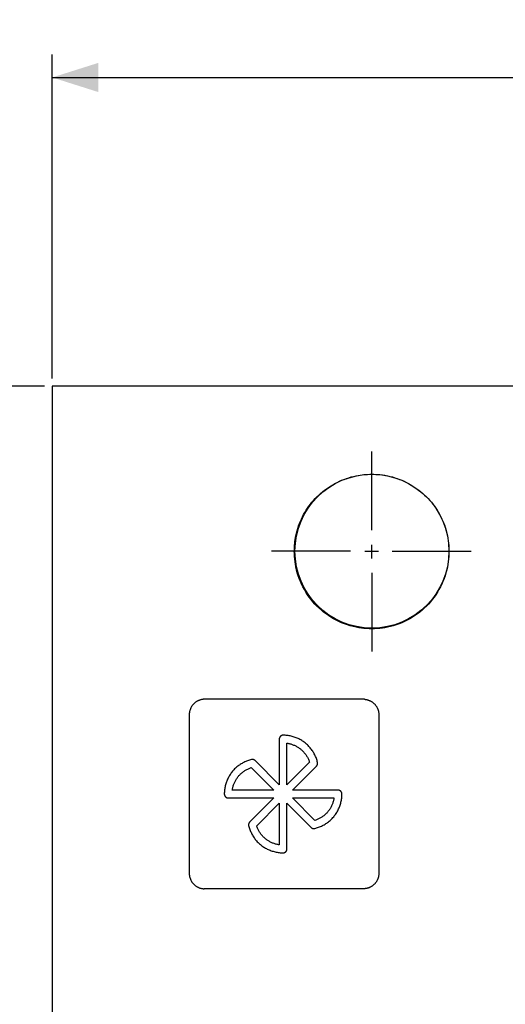
# Model space of a CAD drawing. Units: millimetres. Extents: x -75 to 306, y 21 to 291.
# Drawn here: x -2 to 30, y 227 to 291 of the extents above; entities that cross this region are included whole.
import ezdxf

# ---------------------------------------------------------------- set-up
doc = ezdxf.new("R2010")
doc.units = ezdxf.units.MM
doc.header["$LTSCALE"] = 16.335
doc.layers.get('0').update_dxf_attribs({"linetype": 'CONTINUOUS'})
doc.layers.add('ASSI', color=7, linetype='CONTINUOUS')
doc.layers.add('CURVE', color=7, linetype='CONTINUOUS')
doc.styles.get("Standard").update_dxf_attribs({"font": 'txt', "width": 0.8})
doc.dimstyles.new('DIMSTYLE_1', dxfattribs={"dimtxt": 3, "dimasz": 3, "dimexe": 1.5, "dimexo": 0.5, "dimgap": 0.75, "dimtad": 1, "dimtxsty": 'STANDARD', "dimblk": '_FILLED', "dimblk1": '_FILLED', "dimblk2": '_FILLED', "dimcen": 0.09, "dimazin": 2, "dimtfac": 1, "dimtofl": 0, "dimtmove": 0, "dimatfit": 3, "dimldrblk": '_FILLED', "dimfxl": 1, "dimtolj": 1, "dimarcsym": 0})

# ---------------------------------------------------------------- blocks, each defined once
blk = doc.blocks.new('_FILLED')
at = {"color": 0, "linetype": 'BYBLOCK'}
blk.add_solid([(0, 0), (-1, 0.317), (-1, -0.317)], dxfattribs=at)
blk = doc.blocks.new('*D0')
at = {"color": 7, "linetype": 'CONTINUOUS'}
for p, q in [((0.276, 267.562), (0.276, 288.598)), ((136.165, 267.562), (136.165, 288.598)), ((0.276, 287.098), (68.22, 287.098)), ((136.165, 287.098), (68.22, 287.098))]:
    blk.add_line(p, q, dxfattribs=at)
at = {"color": 7, "linetype": 'CONTINUOUS', "xscale": 3, "yscale": 3, "zscale": 3, "rotation": 180}
blk.add_blockref('_FILLED', (0.276, 287.098), dxfattribs=at)
at = {"color": 7, "linetype": 'CONTINUOUS', "xscale": 3, "yscale": 3, "zscale": 3}
blk.add_blockref('_FILLED', (136.165, 287.098), dxfattribs=at)
at = {"color": 7, "linetype": 'CONTINUOUS', "insert": (68.22, 290.848), "char_height": 3, "width": 18.64286, "attachment_point": 2, "line_spacing_factor": 0.9}
blk.add_mtext('{\\ftxt;\\W0.0001;\\H0.0001;\\~}{\\ftxt;\\W4.1428571429;\\H3.0; }{\\ftxt;\\W0.0001;\\H0.0001;\\~}', dxfattribs=at)
blk = doc.blocks.new('*D1')
at = {"color": 7, "linetype": 'CONTINUOUS'}
for p, q in [((-0.224, 267.062), (-17.854, 267.062)), ((-16.354, 267.062), (-16.354, 209.065)), ((-16.354, 151.068), (-16.354, 209.065)), ((-0.224, 151.068), (-17.854, 151.068))]:
    blk.add_line(p, q, dxfattribs=at)
at = {"color": 7, "linetype": 'CONTINUOUS', "xscale": 3, "yscale": 3, "zscale": 3}
for p, rotation in [((-16.354, 267.062), 90), ((-16.354, 151.068), 270)]:
    blk.add_blockref('_FILLED', p, dxfattribs=dict(at, rotation=rotation))
at = {"color": 7, "linetype": 'CONTINUOUS', "insert": (-20.104, 209.065), "char_height": 3, "width": 18, "attachment_point": 2, "rotation": 90, "line_spacing_factor": 0.9}
blk.add_mtext('{\\ftxt;\\W0.0001;\\H0.0001;\\~}{\\ftxt;\\W4.0;\\H3.0; }{\\ftxt;\\W0.0001;\\H0.0001;\\~}', dxfattribs=at)

msp = doc.modelspace()

# ---------------------------------------------------------------- linework, layer by layer
at = {"layer": 'ASSI', "color": 7, "linetype": 'CONTINUOUS'}
for p, q in [((0.276, 267.062), (0.276, 151.068)), ((136.165, 267.062), (0.276, 267.062))]:
    msp.add_line(p, q, dxfattribs=at)
msp.add_circle((21.018, 256.352), 4.995, dxfattribs=at)
at = {"layer": 'CURVE', "color": 250, "linetype": 'CONTINUOUS'}
for p, q in [((0.276, 267.062), (0.276, 151.068)), ((136.165, 267.062), (0.276, 267.062)), ((21.018, 257.706), (21.018, 262.828)), ((19.622, 256.352), (14.499, 256.352)), ((20.554, 256.352), (21.442, 256.352)), ((21.018, 255.886), (21.018, 256.775)), ((22.331, 256.352), (27.453, 256.352)), ((21.018, 254.954), (21.018, 249.832)), ((20.465, 246.741), (10.166, 246.741)), ((9.165, 245.741), (9.165, 235.442)), ((21.466, 245.741), (21.466, 235.442)), ((15.005, 244.157), (15.005, 241.194)), ((15.505, 241.194), (15.505, 243.889)), ((13.189, 242.303), (14.651, 240.841)), ((15.005, 241.194), (13.439, 242.76)), ((16.967, 242.657), (15.505, 241.194)), ((15.858, 240.841), (17.423, 242.406)), ((11.689, 240.341), (14.651, 240.341)), ((14.651, 240.841), (11.956, 240.841)), ((14.651, 240.341), (13.086, 238.776)), ((18.82, 240.841), (15.858, 240.841)), ((17.32, 238.879), (15.858, 240.341)), ((15.858, 240.341), (18.553, 240.341)), ((13.542, 238.525), (15.005, 239.987)), ((15.005, 239.987), (15.005, 237.293)), ((15.505, 237.026), (15.505, 239.987)), ((15.505, 239.987), (17.07, 238.423)), ((10.166, 234.441), (10.135, 234.442)), ((20.465, 234.441), (10.166, 234.441))]:
    msp.add_line(p, q, dxfattribs=at)
for points in [[(15.981, 256.352), (15.983, 256.479), (15.988, 256.607), (15.996, 256.734), (16.007, 256.861), (16.021, 256.985), (16.039, 257.109), (16.059, 257.233), (16.083, 257.356), (16.119, 257.516), (16.16, 257.674), (16.206, 257.832), (16.257, 257.987), (16.314, 258.141), (16.375, 258.293), (16.441, 258.44), (16.511, 258.585), (16.586, 258.728), (16.666, 258.869), (16.75, 259.006), (16.838, 259.141), (16.931, 259.272), (17.027, 259.401), (17.127, 259.526), (17.232, 259.648), (17.34, 259.766), (17.452, 259.881), (17.568, 259.992), (17.687, 260.1), (17.81, 260.204), (17.936, 260.304), (18.065, 260.4), (18.197, 260.492), (18.333, 260.58), (18.472, 260.664), (18.614, 260.743), (18.758, 260.818), (18.904, 260.888), (19.053, 260.953), (19.206, 261.015), (19.362, 261.071), (19.519, 261.123), (19.678, 261.169), (19.838, 261.21), (20, 261.245), (20.124, 261.269), (20.25, 261.289), (20.375, 261.307), (20.501, 261.321), (20.615, 261.331), (20.728, 261.339)], [(20.728, 261.339), (20.873, 261.345), (21.018, 261.347), (21.146, 261.345), (21.274, 261.34), (21.401, 261.332), (21.528, 261.321), (21.694, 261.301), (21.859, 261.276), (22.023, 261.245), (22.183, 261.209), (22.342, 261.169), (22.499, 261.122), (22.654, 261.071), (22.808, 261.015), (22.96, 260.953), (23.107, 260.888), (23.253, 260.818), (23.395, 260.743), (23.536, 260.664), (23.673, 260.58), (23.808, 260.492), (23.94, 260.4), (24.068, 260.304), (24.193, 260.204), (24.315, 260.1), (24.433, 259.992), (24.548, 259.881), (24.66, 259.766), (24.767, 259.647), (24.871, 259.526), (24.971, 259.401), (25.067, 259.272), (25.159, 259.141), (25.247, 259.006), (25.331, 258.868), (25.41, 258.728), (25.485, 258.585), (25.555, 258.44), (25.62, 258.293), (25.682, 258.141), (25.738, 257.987), (25.789, 257.832), (25.836, 257.674), (25.876, 257.516), (25.912, 257.356), (25.943, 257.192), (25.968, 257.027), (25.988, 256.861), (25.999, 256.734), (26.007, 256.607), (26.012, 256.479), (26.014, 256.352)], [(26.014, 256.352), (26.011, 256.179), (26.002, 256.007), (25.988, 255.835), (25.968, 255.667), (25.943, 255.499), (25.912, 255.333), (25.869, 255.139), (25.818, 254.947), (25.759, 254.758), (25.694, 254.57), (25.62, 254.386), (25.541, 254.207), (25.456, 254.033), (25.363, 253.861), (25.264, 253.693), (25.159, 253.53), (25.048, 253.372), (24.932, 253.218), (24.809, 253.069), (24.681, 252.924), (24.548, 252.785), (24.41, 252.651), (24.266, 252.522), (24.118, 252.399), (23.965, 252.282), (23.808, 252.171), (23.646, 252.065), (23.48, 251.966), (23.31, 251.873), (23.137, 251.787), (22.96, 251.708), (22.777, 251.634), (22.592, 251.568), (22.405, 251.51), (22.215, 251.459), (22.023, 251.415), (21.859, 251.384), (21.694, 251.359), (21.528, 251.339), (21.358, 251.325), (21.189, 251.316), (21.018, 251.313), (20.846, 251.316), (20.673, 251.325), (20.501, 251.339), (20.333, 251.359), (20.166, 251.384), (20, 251.415), (19.806, 251.459), (19.614, 251.51), (19.425, 251.568), (19.237, 251.634), (19.053, 251.708), (18.874, 251.787), (18.7, 251.873), (18.528, 251.966), (18.36, 252.065), (18.197, 252.171), (18.039, 252.282), (17.885, 252.399), (17.736, 252.522), (17.591, 252.651), (17.452, 252.785), (17.318, 252.924), (17.189, 253.068), (17.067, 253.218), (16.949, 253.371), (16.838, 253.53), (16.733, 253.693), (16.633, 253.861), (16.54, 254.032), (16.454, 254.207), (16.375, 254.386), (16.302, 254.57), (16.236, 254.758), (16.177, 254.947), (16.126, 255.139), (16.083, 255.333), (16.052, 255.499), (16.027, 255.667), (16.007, 255.835), (15.993, 256.007), (15.984, 256.179), (15.981, 256.352)], [(10.166, 246.741), (10.135, 246.741), (10.104, 246.739), (10.074, 246.737), (10.043, 246.733), (10.012, 246.729), (9.981, 246.723), (9.951, 246.717), (9.92, 246.71), (9.89, 246.701), (9.86, 246.692), (9.83, 246.682), (9.801, 246.671), (9.772, 246.659), (9.743, 246.646), (9.714, 246.632), (9.686, 246.618), (9.659, 246.602), (9.631, 246.586), (9.605, 246.569), (9.579, 246.551), (9.553, 246.532), (9.529, 246.512), (9.504, 246.492), (9.481, 246.471), (9.458, 246.449), (9.436, 246.426), (9.415, 246.402), (9.395, 246.378), (9.375, 246.353), (9.356, 246.328), (9.338, 246.302), (9.321, 246.275), (9.305, 246.248), (9.289, 246.221), (9.275, 246.193), (9.261, 246.164), (9.248, 246.135), (9.236, 246.106), (9.225, 246.076), (9.215, 246.047), (9.205, 246.017), (9.197, 245.986), (9.19, 245.956), (9.183, 245.925), (9.178, 245.895), (9.173, 245.864), (9.17, 245.833), (9.167, 245.802), (9.166, 245.772), (9.165, 245.741)], [(20.527, 246.739), (20.496, 246.741), (20.465, 246.741)], [(20.527, 246.739), (20.557, 246.737), (20.588, 246.733), (20.619, 246.729), (20.649, 246.723), (20.68, 246.717), (20.71, 246.71), (20.741, 246.701), (20.771, 246.692), (20.801, 246.682), (20.83, 246.671), (20.859, 246.659), (20.888, 246.646), (20.917, 246.632), (20.945, 246.617), (20.972, 246.602), (20.999, 246.586), (21.026, 246.569), (21.052, 246.551), (21.077, 246.532), (21.102, 246.512), (21.126, 246.492), (21.15, 246.471), (21.173, 246.449), (21.195, 246.426), (21.216, 246.402), (21.236, 246.378), (21.256, 246.353), (21.275, 246.328), (21.293, 246.302), (21.31, 246.275), (21.326, 246.248), (21.342, 246.221), (21.356, 246.193), (21.37, 246.164), (21.383, 246.135), (21.395, 246.106), (21.406, 246.076), (21.416, 246.047), (21.425, 246.017), (21.434, 245.986), (21.441, 245.956), (21.448, 245.925), (21.453, 245.895), (21.458, 245.864), (21.461, 245.833), (21.464, 245.802), (21.465, 245.772), (21.466, 245.741)], [(15.254, 244.407), (15.247, 244.407), (15.239, 244.406), (15.231, 244.406), (15.224, 244.405), (15.216, 244.404), (15.208, 244.402), (15.201, 244.401), (15.193, 244.399), (15.186, 244.397), (15.178, 244.394), (15.171, 244.392), (15.163, 244.389), (15.156, 244.386), (15.149, 244.383), (15.142, 244.379), (15.135, 244.376), (15.128, 244.372), (15.121, 244.368), (15.114, 244.363), (15.108, 244.359), (15.102, 244.354), (15.095, 244.349), (15.089, 244.344), (15.083, 244.339), (15.078, 244.333), (15.072, 244.328), (15.067, 244.322), (15.062, 244.316), (15.057, 244.31), (15.052, 244.303), (15.048, 244.297), (15.044, 244.29), (15.039, 244.283), (15.036, 244.276), (15.032, 244.269), (15.029, 244.262), (15.025, 244.255), (15.022, 244.248), (15.02, 244.24), (15.017, 244.233), (15.015, 244.225), (15.013, 244.218), (15.011, 244.21), (15.009, 244.203), (15.008, 244.195), (15.007, 244.187), (15.006, 244.18), (15.005, 244.172), (15.005, 244.164), (15.005, 244.157)], [(17.49, 242.641), (17.473, 242.705), (17.455, 242.768), (17.435, 242.831), (17.413, 242.894), (17.39, 242.956), (17.364, 243.017), (17.337, 243.078), (17.308, 243.138), (17.277, 243.197), (17.244, 243.255), (17.21, 243.313), (17.174, 243.369), (17.137, 243.425), (17.098, 243.48), (17.057, 243.533), (17.015, 243.585), (16.971, 243.637), (16.926, 243.686), (16.88, 243.735), (16.832, 243.782), (16.782, 243.827), (16.732, 243.871), (16.68, 243.914), (16.626, 243.954), (16.572, 243.994), (16.516, 244.031), (16.459, 244.067), (16.401, 244.101), (16.342, 244.133), (16.283, 244.164), (16.222, 244.193), (16.161, 244.22), (16.098, 244.245), (16.036, 244.269), (15.972, 244.29), (15.908, 244.31), (15.844, 244.329), (15.779, 244.345), (15.714, 244.359), (15.649, 244.372), (15.583, 244.382), (15.517, 244.391), (15.452, 244.398), (15.386, 244.403), (15.32, 244.406), (15.254, 244.407)], [(15.505, 243.889), (15.554, 243.882), (15.603, 243.873), (15.651, 243.862), (15.7, 243.851), (15.748, 243.838), (15.796, 243.823), (15.844, 243.807), (15.891, 243.79), (15.938, 243.772), (15.984, 243.752), (16.03, 243.731), (16.076, 243.709), (16.12, 243.685), (16.164, 243.66), (16.207, 243.634), (16.25, 243.607), (16.292, 243.578), (16.333, 243.549), (16.373, 243.518), (16.412, 243.486), (16.45, 243.453), (16.488, 243.418), (16.524, 243.383), (16.559, 243.347), (16.594, 243.309), (16.627, 243.271), (16.659, 243.231), (16.69, 243.191), (16.72, 243.15), (16.748, 243.108), (16.776, 243.066), (16.802, 243.023), (16.827, 242.979), (16.851, 242.934), (16.874, 242.889), (16.895, 242.844), (16.915, 242.797), (16.934, 242.751), (16.951, 242.704), (16.967, 242.657)], [(13.204, 242.826), (13.141, 242.81), (13.077, 242.792), (13.014, 242.772), (12.952, 242.75), (12.89, 242.726), (12.829, 242.701), (12.768, 242.673), (12.708, 242.644), (12.649, 242.613), (12.59, 242.581), (12.533, 242.547), (12.476, 242.511), (12.42, 242.473), (12.366, 242.434), (12.312, 242.394), (12.26, 242.352), (12.209, 242.308), (12.159, 242.263), (12.111, 242.216), (12.064, 242.168), (12.018, 242.119), (11.974, 242.068), (11.932, 242.016), (11.891, 241.963), (11.852, 241.908), (11.815, 241.853), (11.779, 241.796), (11.745, 241.738), (11.712, 241.679), (11.682, 241.619), (11.653, 241.559), (11.626, 241.497), (11.6, 241.435), (11.577, 241.372), (11.555, 241.309), (11.535, 241.245), (11.517, 241.181), (11.501, 241.116), (11.486, 241.051), (11.474, 240.985), (11.463, 240.92), (11.455, 240.854), (11.448, 240.788), (11.443, 240.722), (11.44, 240.657), (11.439, 240.591)], [(11.956, 240.841), (11.964, 240.89), (11.973, 240.939), (11.983, 240.988), (11.995, 241.037), (12.008, 241.085), (12.022, 241.133), (12.038, 241.181), (12.055, 241.228), (12.074, 241.275), (12.093, 241.321), (12.114, 241.367), (12.137, 241.412), (12.16, 241.457), (12.185, 241.501), (12.211, 241.544), (12.238, 241.587), (12.267, 241.628), (12.296, 241.669), (12.327, 241.709), (12.359, 241.749), (12.392, 241.787), (12.427, 241.824), (12.462, 241.861), (12.499, 241.896), (12.536, 241.93), (12.575, 241.964), (12.614, 241.996), (12.654, 242.027), (12.695, 242.057), (12.737, 242.085), (12.779, 242.113), (12.823, 242.139), (12.866, 242.164), (12.911, 242.188), (12.956, 242.21), (13.002, 242.232), (13.048, 242.252), (13.094, 242.27), (13.141, 242.287), (13.189, 242.303)], [(13.439, 242.76), (13.435, 242.764), (13.43, 242.768), (13.426, 242.772), (13.421, 242.776), (13.416, 242.78), (13.411, 242.784), (13.406, 242.787), (13.4, 242.791), (13.395, 242.794), (13.389, 242.797), (13.384, 242.8), (13.378, 242.803), (13.372, 242.806), (13.366, 242.809), (13.36, 242.811), (13.354, 242.813), (13.348, 242.816), (13.342, 242.818), (13.336, 242.82), (13.33, 242.822), (13.324, 242.823), (13.317, 242.825), (13.311, 242.826), (13.305, 242.827), (13.298, 242.829), (13.292, 242.829), (13.285, 242.83), (13.279, 242.831), (13.273, 242.831), (13.266, 242.832), (13.26, 242.832), (13.254, 242.832), (13.247, 242.832), (13.241, 242.831), (13.235, 242.831), (13.229, 242.83), (13.222, 242.83), (13.216, 242.829), (13.21, 242.827), (13.204, 242.826)], [(17.423, 242.406), (17.427, 242.411), (17.432, 242.415), (17.436, 242.42), (17.44, 242.425), (17.443, 242.43), (17.447, 242.435), (17.451, 242.44), (17.454, 242.445), (17.457, 242.451), (17.461, 242.456), (17.464, 242.462), (17.467, 242.468), (17.469, 242.473), (17.472, 242.479), (17.475, 242.485), (17.477, 242.491), (17.479, 242.497), (17.481, 242.503), (17.483, 242.51), (17.485, 242.516), (17.487, 242.522), (17.488, 242.528), (17.49, 242.535), (17.491, 242.541), (17.492, 242.547), (17.493, 242.554), (17.494, 242.56), (17.495, 242.567), (17.495, 242.573), (17.495, 242.579), (17.496, 242.586), (17.496, 242.592), (17.495, 242.598), (17.495, 242.605), (17.495, 242.611), (17.494, 242.617), (17.493, 242.623), (17.492, 242.629), (17.491, 242.635), (17.49, 242.641)], [(11.439, 240.591), (11.439, 240.583), (11.439, 240.576), (11.44, 240.568), (11.441, 240.56), (11.442, 240.552), (11.443, 240.545), (11.445, 240.537), (11.447, 240.53), (11.449, 240.522), (11.451, 240.514), (11.454, 240.507), (11.457, 240.5), (11.46, 240.492), (11.463, 240.485), (11.466, 240.478), (11.47, 240.471), (11.474, 240.464), (11.478, 240.457), (11.482, 240.451), (11.487, 240.444), (11.491, 240.438), (11.496, 240.432), (11.501, 240.425), (11.507, 240.42), (11.512, 240.414), (11.518, 240.408), (11.524, 240.403), (11.53, 240.398), (11.536, 240.393), (11.542, 240.388), (11.549, 240.384), (11.556, 240.38), (11.562, 240.376), (11.569, 240.372), (11.576, 240.368), (11.583, 240.365), (11.591, 240.361), (11.598, 240.358), (11.605, 240.356), (11.613, 240.353), (11.62, 240.351), (11.628, 240.349), (11.635, 240.347), (11.643, 240.345), (11.651, 240.344), (11.658, 240.343), (11.666, 240.342), (11.674, 240.341), (11.681, 240.341), (11.689, 240.341)], [(17.304, 238.356), (17.368, 238.372), (17.431, 238.39), (17.494, 238.41), (17.557, 238.432), (17.619, 238.456), (17.68, 238.481), (17.741, 238.509), (17.801, 238.538), (17.86, 238.568), (17.918, 238.601), (17.976, 238.635), (18.033, 238.671), (18.088, 238.708), (18.143, 238.748), (18.196, 238.788), (18.249, 238.83), (18.3, 238.874), (18.349, 238.919), (18.398, 238.966), (18.445, 239.013), (18.491, 239.063), (18.535, 239.114), (18.577, 239.166), (18.618, 239.219), (18.657, 239.273), (18.694, 239.329), (18.73, 239.386), (18.764, 239.444), (18.797, 239.503), (18.827, 239.563), (18.856, 239.623), (18.883, 239.685), (18.908, 239.747), (18.932, 239.81), (18.954, 239.873), (18.974, 239.937), (18.992, 240.001), (19.008, 240.066), (19.022, 240.131), (19.035, 240.197), (19.046, 240.262), (19.054, 240.328), (19.061, 240.394), (19.066, 240.459), (19.069, 240.525), (19.07, 240.591)], [(18.553, 240.341), (18.545, 240.292), (18.536, 240.243), (18.526, 240.194), (18.514, 240.145), (18.501, 240.097), (18.487, 240.049), (18.471, 240.001), (18.454, 239.954), (18.435, 239.907), (18.415, 239.861), (18.394, 239.815), (18.372, 239.77), (18.349, 239.725), (18.324, 239.681), (18.298, 239.638), (18.27, 239.595), (18.242, 239.554), (18.212, 239.513), (18.182, 239.473), (18.15, 239.434), (18.116, 239.395), (18.082, 239.358), (18.047, 239.321), (18.01, 239.286), (17.973, 239.252), (17.934, 239.219), (17.895, 239.186), (17.855, 239.155), (17.814, 239.126), (17.772, 239.097), (17.729, 239.069), (17.686, 239.043), (17.642, 239.018), (17.598, 238.994), (17.553, 238.972), (17.507, 238.95), (17.461, 238.93), (17.414, 238.912), (17.367, 238.895), (17.32, 238.879)], [(19.07, 240.591), (19.07, 240.599), (19.069, 240.606), (19.069, 240.614), (19.068, 240.622), (19.067, 240.629), (19.065, 240.637), (19.064, 240.645), (19.062, 240.652), (19.06, 240.66), (19.058, 240.667), (19.055, 240.675), (19.052, 240.682), (19.049, 240.689), (19.046, 240.697), (19.043, 240.704), (19.039, 240.711), (19.035, 240.718), (19.031, 240.724), (19.027, 240.731), (19.022, 240.738), (19.017, 240.744), (19.013, 240.75), (19.007, 240.756), (19.002, 240.762), (18.997, 240.768), (18.991, 240.773), (18.985, 240.778), (18.979, 240.784), (18.973, 240.788), (18.966, 240.793), (18.96, 240.798), (18.953, 240.802), (18.947, 240.806), (18.94, 240.81), (18.933, 240.814), (18.926, 240.817), (18.918, 240.82), (18.911, 240.823), (18.904, 240.826), (18.896, 240.829), (18.889, 240.831), (18.881, 240.833), (18.874, 240.835), (18.866, 240.837), (18.858, 240.838), (18.851, 240.839), (18.843, 240.84), (18.835, 240.841), (18.827, 240.841), (18.82, 240.841)], [(13.086, 238.776), (13.081, 238.772), (13.077, 238.767), (13.073, 238.762), (13.069, 238.758), (13.066, 238.753), (13.062, 238.748), (13.058, 238.742), (13.055, 238.737), (13.052, 238.732), (13.048, 238.726), (13.045, 238.721), (13.042, 238.715), (13.04, 238.709), (13.037, 238.703), (13.034, 238.697), (13.032, 238.691), (13.03, 238.685), (13.028, 238.679), (13.026, 238.673), (13.024, 238.667), (13.022, 238.66), (13.02, 238.654), (13.019, 238.648), (13.018, 238.641), (13.017, 238.635), (13.016, 238.629), (13.015, 238.622), (13.014, 238.616), (13.014, 238.609), (13.014, 238.603), (13.013, 238.597), (13.013, 238.59), (13.013, 238.584), (13.014, 238.578), (13.014, 238.572), (13.015, 238.565), (13.016, 238.559), (13.017, 238.553), (13.018, 238.547), (13.019, 238.541)], [(13.019, 238.541), (13.035, 238.477), (13.054, 238.414), (13.074, 238.351), (13.095, 238.289), (13.119, 238.227), (13.145, 238.166), (13.172, 238.105), (13.201, 238.045), (13.232, 237.986), (13.264, 237.927), (13.299, 237.87), (13.334, 237.813), (13.372, 237.757), (13.411, 237.703), (13.452, 237.649), (13.494, 237.597), (13.537, 237.546), (13.582, 237.496), (13.629, 237.448), (13.677, 237.401), (13.726, 237.355), (13.777, 237.311), (13.829, 237.269), (13.882, 237.228), (13.937, 237.189), (13.993, 237.151), (14.05, 237.116), (14.107, 237.082), (14.166, 237.049), (14.226, 237.019), (14.287, 236.99), (14.348, 236.963), (14.41, 236.937), (14.473, 236.914), (14.536, 236.892), (14.6, 236.872), (14.665, 236.854), (14.73, 236.838), (14.795, 236.823), (14.86, 236.811), (14.926, 236.8), (14.991, 236.791), (15.057, 236.785), (15.123, 236.78), (15.189, 236.777), (15.254, 236.776)], [(15.005, 237.293), (14.956, 237.3), (14.907, 237.309), (14.858, 237.319), (14.809, 237.331), (14.761, 237.344), (14.713, 237.359), (14.665, 237.374), (14.618, 237.392), (14.571, 237.41), (14.525, 237.43), (14.479, 237.451), (14.433, 237.473), (14.389, 237.497), (14.345, 237.522), (14.301, 237.548), (14.259, 237.575), (14.217, 237.603), (14.176, 237.633), (14.136, 237.664), (14.097, 237.696), (14.058, 237.729), (14.021, 237.763), (13.985, 237.799), (13.949, 237.835), (13.915, 237.873), (13.882, 237.911), (13.85, 237.95), (13.819, 237.991), (13.789, 238.032), (13.76, 238.073), (13.733, 238.116), (13.706, 238.159), (13.681, 238.203), (13.658, 238.247), (13.635, 238.293), (13.614, 238.338), (13.594, 238.384), (13.575, 238.431), (13.558, 238.478), (13.542, 238.525)], [(17.07, 238.423), (17.074, 238.418), (17.079, 238.414), (17.084, 238.41), (17.089, 238.405), (17.094, 238.401), (17.099, 238.398), (17.105, 238.394), (17.11, 238.39), (17.116, 238.387), (17.121, 238.383), (17.127, 238.38), (17.133, 238.377), (17.139, 238.374), (17.145, 238.371), (17.151, 238.369), (17.157, 238.366), (17.163, 238.364), (17.169, 238.362), (17.176, 238.36), (17.182, 238.358), (17.188, 238.356), (17.195, 238.355), (17.201, 238.353), (17.208, 238.352), (17.214, 238.351), (17.221, 238.35), (17.227, 238.35), (17.234, 238.349), (17.24, 238.349), (17.246, 238.349), (17.252, 238.349), (17.258, 238.349), (17.264, 238.35), (17.27, 238.35), (17.276, 238.351), (17.281, 238.352), (17.287, 238.352), (17.293, 238.353), (17.299, 238.355), (17.304, 238.356)], [(15.254, 236.776), (15.262, 236.776), (15.27, 236.776), (15.277, 236.777), (15.285, 236.778), (15.293, 236.779), (15.301, 236.78), (15.308, 236.782), (15.316, 236.784), (15.323, 236.786), (15.331, 236.788), (15.338, 236.791), (15.346, 236.793), (15.353, 236.796), (15.36, 236.8), (15.367, 236.803), (15.374, 236.807), (15.381, 236.811), (15.388, 236.815), (15.395, 236.819), (15.401, 236.823), (15.408, 236.828), (15.414, 236.833), (15.42, 236.838), (15.426, 236.843), (15.431, 236.849), (15.437, 236.855), (15.442, 236.86), (15.447, 236.867), (15.452, 236.873), (15.457, 236.879), (15.461, 236.886), (15.466, 236.892), (15.47, 236.899), (15.474, 236.906), (15.477, 236.913), (15.481, 236.92), (15.484, 236.927), (15.487, 236.935), (15.49, 236.942), (15.492, 236.949), (15.495, 236.957), (15.497, 236.965), (15.498, 236.972), (15.5, 236.98), (15.501, 236.987), (15.503, 236.995), (15.503, 237.003), (15.504, 237.011), (15.504, 237.018), (15.505, 237.026)], [(9.165, 235.442), (9.166, 235.411), (9.167, 235.38), (9.17, 235.35), (9.173, 235.319), (9.178, 235.288), (9.183, 235.257), (9.19, 235.227), (9.197, 235.197), (9.205, 235.166), (9.215, 235.136), (9.225, 235.106), (9.236, 235.077), (9.248, 235.048), (9.261, 235.019), (9.275, 234.99), (9.289, 234.962), (9.305, 234.935), (9.321, 234.908), (9.338, 234.881), (9.356, 234.855), (9.375, 234.83), (9.395, 234.805), (9.415, 234.781), (9.436, 234.757), (9.458, 234.734), (9.481, 234.712), (9.504, 234.691), (9.529, 234.671), (9.553, 234.651), (9.579, 234.632), (9.605, 234.614), (9.631, 234.597), (9.659, 234.581), (9.686, 234.565), (9.714, 234.551), (9.743, 234.537), (9.772, 234.524), (9.801, 234.512), (9.83, 234.501), (9.86, 234.491), (9.89, 234.482), (9.92, 234.473), (9.951, 234.466), (9.981, 234.459), (10.012, 234.454), (10.043, 234.449), (10.074, 234.446), (10.104, 234.443), (10.135, 234.442)], [(21.466, 235.442), (21.465, 235.411), (21.464, 235.38), (21.461, 235.35), (21.458, 235.319), (21.453, 235.288), (21.448, 235.257), (21.441, 235.227), (21.434, 235.197), (21.425, 235.166), (21.416, 235.136), (21.406, 235.106), (21.395, 235.077), (21.383, 235.048), (21.37, 235.019), (21.356, 234.99), (21.342, 234.962), (21.326, 234.935), (21.31, 234.908), (21.293, 234.881), (21.275, 234.855), (21.256, 234.83), (21.236, 234.805), (21.216, 234.781), (21.195, 234.757), (21.173, 234.734), (21.15, 234.712), (21.126, 234.691), (21.102, 234.671), (21.077, 234.651), (21.052, 234.632), (21.026, 234.614), (20.999, 234.597), (20.972, 234.581), (20.945, 234.565), (20.917, 234.551), (20.888, 234.537), (20.859, 234.524), (20.83, 234.512), (20.801, 234.501), (20.771, 234.491), (20.741, 234.482), (20.71, 234.473), (20.68, 234.466), (20.649, 234.459), (20.619, 234.454), (20.588, 234.449), (20.557, 234.446), (20.527, 234.443), (20.496, 234.442), (20.465, 234.441)]]:
    msp.add_lwpolyline(points, dxfattribs=at)

# ---------------------------------------------------------------- dimensions: what is measured, and where the dimension line sits
at = {"color": 7, "linetype": 'CONTINUOUS'}
for base, p1, p2, angle, text, picture, middle in [((0.276, 287.098), (136.165, 267.062), (0.276, 267.062), 180, '{\\ftxt;\\W0.0001;\\H0.0001;\\~}{\\ftxt;\\W4.1428571429;\\H3.0; }{\\ftxt;\\W0.0001;\\H0.0001;\\~}', '*D0', (67.792, 287.098)), ((-16.354, 151.068), (0.276, 267.062), (0.276, 151.068), 270, '{\\ftxt;\\W0.0001;\\H0.0001;\\~}{\\ftxt;\\W4.0;\\H3.0; }{\\ftxt;\\W0.0001;\\H0.0001;\\~}', '*D1', (-16.354, 208.636))]:
    dim = msp.add_linear_dim(base=base, p1=p1, p2=p2, angle=angle, text=text, dimstyle='DIMSTYLE_1', dxfattribs=at)
    dim.commit()
    dim.dimension.update_dxf_attribs({"geometry": picture, "text_midpoint": middle, "dimtype": 160})

doc.saveas('drawing.dxf')
